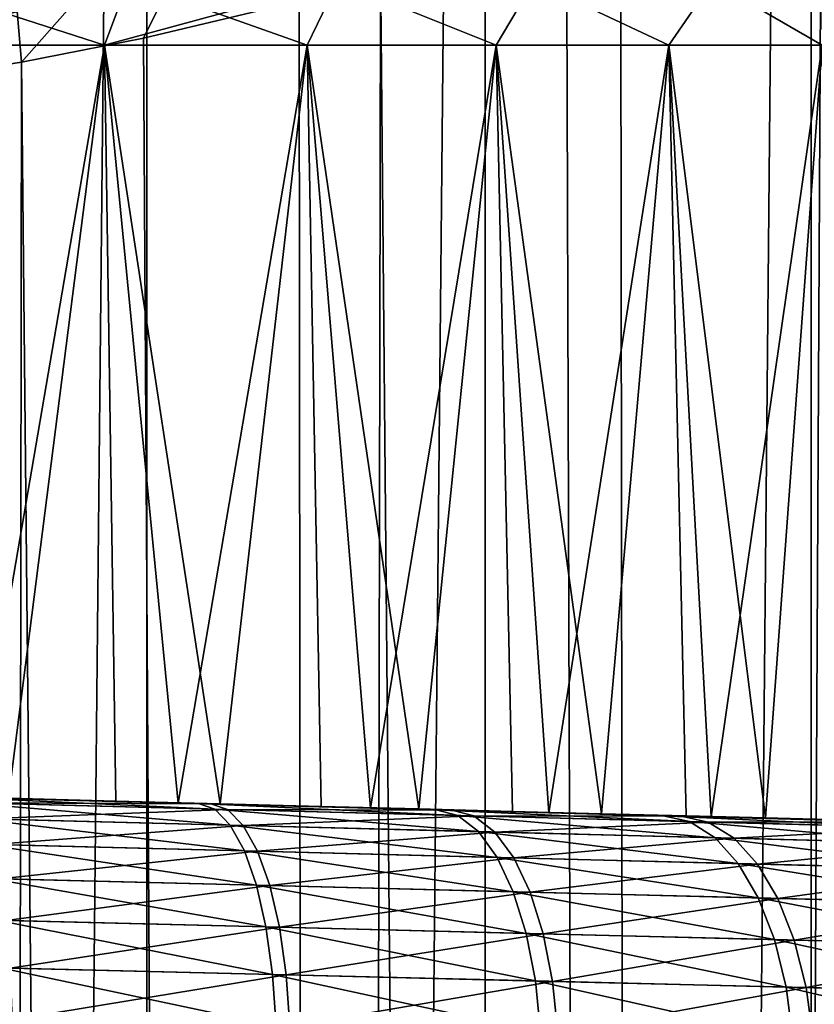
# Model space of a CAD drawing. Units: millimetres. Extents: x -25 to 25, y -2 to 317.
# Drawn here: x 4 to 11, y 234 to 242 of the extents above; entities that cross this region are included whole.
import ezdxf

# ---------------------------------------------------------------- set-up
doc = ezdxf.new("R2010")
doc.units = ezdxf.units.MM
doc.header["$LTSCALE"] = 65.185185
for name, color, linetype in [('1', 7, 'CONTINUOUS'), ('11', 7, 'CONTINUOUS'), ('117', 7, 'CONTINUOUS'), ('118', 7, 'CONTINUOUS'), ('120', 7, 'CONTINUOUS'), ('121', 7, 'CONTINUOUS'), ('191', 7, 'CONTINUOUS'), ('31', 7, 'CONTINUOUS'), ('367', 7, 'CONTINUOUS'), ('383', 7, 'CONTINUOUS')]:
    doc.layers.add(name, color=color, linetype=linetype)

msp = doc.modelspace()

# ---------------------------------------------------------------- linework, layer by layer
at = {"layer": '1', "color": 7, "linetype": 'CONTINUOUS', "true_color": 0xaaaaaa}
for points in [[(2.7591, 275.9, -20.0973), (5.4845, 275.9, -19.6411), (2.7591, 2.3, -20.0973), (2.7591, 275.9, -20.0973)], [(2.7591, 2.3, -20.0973), (5.4845, 275.9, -19.6411), (5.4845, 2.3, -19.6411), (2.7591, 2.3, -20.0973)], [(5.4845, 275.9, -19.6411), (8.143, 275.9, -18.8869), (5.4845, 2.3, -19.6411), (5.4845, 275.9, -19.6411)], [(5.4845, 2.3, -19.6411), (8.143, 275.9, -18.8869), (8.143, 2.3, -18.8869), (5.4845, 2.3, -19.6411)], [(8.143, 275.9, -18.8869), (10.7019, 275.9, -17.8439), (8.143, 2.3, -18.8869), (8.143, 275.9, -18.8869)], [(8.143, 2.3, -18.8869), (10.7019, 275.9, -17.8439), (10.7019, 2.3, -17.8439), (8.143, 2.3, -18.8869)], [(10.7019, 275.9, -17.8439), (13.1302, 275.9, -16.525), (10.7019, 2.3, -17.8439), (10.7019, 275.9, -17.8439)], [(10.7019, 2.3, -17.8439), (13.1302, 275.9, -16.525), (13.1302, 2.3, -16.525), (10.7019, 2.3, -17.8439)]]:
    msp.add_3dface(points, dxfattribs=at)
at = {"layer": '11', "color": 7, "linetype": 'CONTINUOUS', "true_color": 0xaaaaaa}
for points in [[(4.5016, 241.4677, 19.8414), (6.4665, 243.6923, 19.4903), (4.3485, 243.2522, 19.9604), (4.5016, 241.4677, 19.8414)], [(5.4592, 241.6545, 19.6467), (6.4665, 243.6923, 19.4903), (4.5016, 241.4677, 19.8414), (5.4592, 241.6545, 19.6467)], [(6.6814, 241.9458, 19.3408), (6.4665, 243.6923, 19.4903), (5.4592, 241.6545, 19.6467), (6.6814, 241.9458, 19.3408)], [(4.5016, 241.4677, 19.8414), (4.3485, 243.2522, 19.9604), (3.6222, 241.3282, 19.9862), (4.5016, 241.4677, 19.8414)]]:
    msp.add_3dface(points, dxfattribs=at)
at = {"layer": '117', "color": 7, "linetype": 'CONTINUOUS', "true_color": 0xaaaaaa}
for points in [[(5.8899, 235.6458, 13.212), (6.0185, 235.601, 13.6118), (3.9574, 235.6964, 13.7283), (5.8899, 235.6458, 13.212)], [(3.9574, 235.6964, 13.7283), (6.0185, 235.601, 13.6118), (4.0432, 235.6526, 14.1402), (3.9574, 235.6964, 13.7283)], [(6.0185, 235.601, 13.6118), (6.1406, 235.4757, 13.9979), (4.0432, 235.6526, 14.1402), (6.0185, 235.601, 13.6118)], [(4.0432, 235.6526, 14.1402), (6.1406, 235.4757, 13.9979), (4.1239, 235.5279, 14.538), (4.0432, 235.6526, 14.1402)], [(7.7573, 235.5969, 12.4945), (7.9272, 235.5512, 12.8777), (5.8899, 235.6458, 13.212), (7.7573, 235.5969, 12.4945)], [(5.8899, 235.6458, 13.212), (7.9272, 235.5512, 12.8777), (6.0185, 235.601, 13.6118), (5.8899, 235.6458, 13.212)], [(7.9272, 235.5512, 12.8777), (8.0891, 235.4252, 13.2478), (6.0185, 235.601, 13.6118), (7.9272, 235.5512, 12.8777)], [(6.0185, 235.601, 13.6118), (8.0891, 235.4252, 13.2478), (6.1406, 235.4757, 13.9979), (6.0185, 235.601, 13.6118)], [(9.5382, 235.5502, 11.5835), (9.7473, 235.5036, 11.9459), (7.7573, 235.5969, 12.4945), (9.5382, 235.5502, 11.5835)], [(7.7573, 235.5969, 12.4945), (9.7473, 235.5036, 11.9459), (7.9272, 235.5512, 12.8777), (7.7573, 235.5969, 12.4945)], [(6.1406, 235.4757, 13.9979), (6.2508, 235.274, 14.3535), (4.1239, 235.5279, 14.538), (6.1406, 235.4757, 13.9979)], [(4.1239, 235.5279, 14.538), (6.2508, 235.274, 14.3535), (4.1959, 235.3266, 14.9043), (4.1239, 235.5279, 14.538)], [(9.7473, 235.5036, 11.9459), (9.9472, 235.377, 12.296), (7.9272, 235.5512, 12.8777), (9.7473, 235.5036, 11.9459)], [(7.9272, 235.5512, 12.8777), (9.9472, 235.377, 12.296), (8.0891, 235.4252, 13.2478), (7.9272, 235.5512, 12.8777)], [(11.2136, 235.5064, 10.4885), (11.4594, 235.4589, 10.8261), (9.5382, 235.5502, 11.5835), (11.2136, 235.5064, 10.4885)], [(9.5382, 235.5502, 11.5835), (11.4594, 235.4589, 10.8261), (9.7473, 235.5036, 11.9459), (9.5382, 235.5502, 11.5835)], [(11.4594, 235.4589, 10.8261), (11.6948, 235.3317, 11.1523), (9.7473, 235.5036, 11.9459), (11.4594, 235.4589, 10.8261)], [(9.7473, 235.5036, 11.9459), (11.6948, 235.3317, 11.1523), (9.9472, 235.377, 12.296), (9.7473, 235.5036, 11.9459)], [(8.0891, 235.4252, 13.2478), (8.2361, 235.2232, 13.5888), (6.1406, 235.4757, 13.9979), (8.0891, 235.4252, 13.2478)], [(6.1406, 235.4757, 13.9979), (8.2361, 235.2232, 13.5888), (6.2508, 235.274, 14.3535), (6.1406, 235.4757, 13.9979)], [(9.9472, 235.377, 12.296), (10.1291, 235.1747, 12.6185), (8.0891, 235.4252, 13.2478), (9.9472, 235.377, 12.296)], [(8.0891, 235.4252, 13.2478), (10.1291, 235.1747, 12.6185), (8.2361, 235.2232, 13.5888), (8.0891, 235.4252, 13.2478)], [(6.2508, 235.274, 14.3535), (6.345, 235.0044, 14.6654), (4.1959, 235.3266, 14.9043), (6.2508, 235.274, 14.3535)], [(4.1959, 235.3266, 14.9043), (6.345, 235.0044, 14.6654), (4.2566, 235.057, 15.2253), (4.1959, 235.3266, 14.9043)], [(11.6948, 235.3317, 11.1523), (11.9096, 235.1292, 11.4529), (9.9472, 235.377, 12.296), (11.6948, 235.3317, 11.1523)], [(9.9472, 235.377, 12.296), (11.9096, 235.1292, 11.4529), (10.1291, 235.1747, 12.6185), (9.9472, 235.377, 12.296)], [(8.2361, 235.2232, 13.5888), (8.3626, 234.9535, 13.888), (6.2508, 235.274, 14.3535), (8.2361, 235.2232, 13.5888)], [(6.2508, 235.274, 14.3535), (8.3626, 234.9535, 13.888), (6.345, 235.0044, 14.6654), (6.2508, 235.274, 14.3535)], [(10.1291, 235.1747, 12.6185), (10.2864, 234.905, 12.9017), (8.2361, 235.2232, 13.5888), (10.1291, 235.1747, 12.6185)], [(8.2361, 235.2232, 13.5888), (10.2864, 234.905, 12.9017), (8.3626, 234.9535, 13.888), (8.2361, 235.2232, 13.5888)], [(11.9096, 235.1292, 11.4529), (12.0958, 234.8594, 11.717), (10.1291, 235.1747, 12.6185), (11.9096, 235.1292, 11.4529)], [(10.1291, 235.1747, 12.6185), (12.0958, 234.8594, 11.717), (10.2864, 234.905, 12.9017), (10.1291, 235.1747, 12.6185)], [(6.345, 235.0044, 14.6654), (6.4197, 234.6766, 14.9219), (4.2566, 235.057, 15.2253), (6.345, 235.0044, 14.6654)], [(4.2566, 235.057, 15.2253), (6.4197, 234.6766, 14.9219), (4.3037, 234.729, 15.4892), (4.2566, 235.057, 15.2253)], [(8.3626, 234.9535, 13.888), (8.464, 234.6259, 14.1344), (6.345, 235.0044, 14.6654), (8.3626, 234.9535, 13.888)], [(6.345, 235.0044, 14.6654), (8.464, 234.6259, 14.1344), (6.4197, 234.6766, 14.9219), (6.345, 235.0044, 14.6654)], [(10.2864, 234.905, 12.9017), (10.4133, 234.5777, 13.1351), (8.3626, 234.9535, 13.888), (10.2864, 234.905, 12.9017)], [(8.3626, 234.9535, 13.888), (10.4133, 234.5777, 13.1351), (8.464, 234.6259, 14.1344), (8.3626, 234.9535, 13.888)], [(12.0958, 234.8594, 11.717), (12.2466, 234.5323, 11.9347), (10.2864, 234.905, 12.9017), (12.0958, 234.8594, 11.717)], [(10.2864, 234.905, 12.9017), (12.2466, 234.5323, 11.9347), (10.4133, 234.5777, 13.1351), (10.2864, 234.905, 12.9017)], [(6.4197, 234.6766, 14.9219), (6.4723, 234.3029, 15.1138), (4.3037, 234.729, 15.4892), (6.4197, 234.6766, 14.9219)], [(4.3037, 234.729, 15.4892), (6.4723, 234.3029, 15.1138), (4.3355, 234.3548, 15.6863), (4.3037, 234.729, 15.4892)], [(8.464, 234.6259, 14.1344), (8.5366, 234.2527, 14.3189), (6.4197, 234.6766, 14.9219), (8.464, 234.6259, 14.1344)], [(6.4197, 234.6766, 14.9219), (8.5366, 234.2527, 14.3189), (6.4723, 234.3029, 15.1138), (6.4197, 234.6766, 14.9219)], [(10.4133, 234.5777, 13.1351), (10.5051, 234.2048, 13.3101), (8.464, 234.6259, 14.1344), (10.4133, 234.5777, 13.1351)], [(8.464, 234.6259, 14.1344), (10.5051, 234.2048, 13.3101), (8.5366, 234.2527, 14.3189), (8.464, 234.6259, 14.1344)], [(12.2466, 234.5323, 11.9347), (12.3566, 234.1598, 12.0983), (10.4133, 234.5777, 13.1351), (12.2466, 234.5323, 11.9347)], [(10.4133, 234.5777, 13.1351), (12.3566, 234.1598, 12.0983), (10.5051, 234.2048, 13.3101), (10.4133, 234.5777, 13.1351)], [(6.4723, 234.3029, 15.1138), (6.5003, 233.897, 15.233), (4.3355, 234.3548, 15.6863), (6.4723, 234.3029, 15.1138)], [(4.3355, 234.3548, 15.6863), (6.5003, 233.897, 15.233), (4.3506, 233.9483, 15.8083), (4.3355, 234.3548, 15.6863)], [(8.5366, 234.2527, 14.3189), (8.5773, 233.8474, 14.4339), (6.4723, 234.3029, 15.1138), (8.5366, 234.2527, 14.3189)], [(6.4723, 234.3029, 15.1138), (8.5773, 233.8474, 14.4339), (6.5003, 233.897, 15.233), (6.4723, 234.3029, 15.1138)], [(10.5051, 234.2048, 13.3101), (10.558, 233.8002, 13.4197), (8.5366, 234.2527, 14.3189), (10.5051, 234.2048, 13.3101)], [(8.5366, 234.2527, 14.3189), (10.558, 233.8002, 13.4197), (8.5773, 233.8474, 14.4339), (8.5366, 234.2527, 14.3189)], [(12.3566, 234.1598, 12.0983), (12.4211, 233.7557, 12.2009), (10.5051, 234.2048, 13.3101), (12.3566, 234.1598, 12.0983)], [(10.5051, 234.2048, 13.3101), (12.4211, 233.7557, 12.2009), (10.558, 233.8002, 13.4197), (10.5051, 234.2048, 13.3101)]]:
    msp.add_3dface(points, dxfattribs=at)
at = {"layer": '118', "color": 7, "linetype": 'CONTINUOUS', "true_color": 0xaaaaaa}
for points in [[(4.0277, 235.6945, -13.7133), (4.115, 235.6507, -14.1248), (5.9877, 235.6432, -13.18), (4.0277, 235.6945, -13.7133)], [(4.115, 235.6507, -14.1248), (4.1972, 235.526, -14.5223), (6.1185, 235.5984, -13.579), (4.115, 235.6507, -14.1248)], [(5.9877, 235.6432, -13.18), (4.115, 235.6507, -14.1248), (6.1185, 235.5984, -13.579), (5.9877, 235.6432, -13.18)], [(5.9877, 235.6432, -13.18), (6.1185, 235.5984, -13.579), (7.8794, 235.5937, -12.4395), (5.9877, 235.6432, -13.18)], [(6.1185, 235.5984, -13.579), (4.1972, 235.526, -14.5223), (6.2427, 235.473, -13.9644), (6.1185, 235.5984, -13.579)], [(6.1185, 235.5984, -13.579), (6.2427, 235.473, -13.9644), (8.052, 235.5479, -12.8214), (6.1185, 235.5984, -13.579)], [(7.8794, 235.5937, -12.4395), (6.1185, 235.5984, -13.579), (8.052, 235.5479, -12.8214), (7.8794, 235.5937, -12.4395)], [(7.8794, 235.5937, -12.4395), (8.052, 235.5479, -12.8214), (9.6806, 235.5465, -11.5), (7.8794, 235.5937, -12.4395)], [(4.1972, 235.526, -14.5223), (4.2706, 235.3247, -14.8883), (6.2427, 235.473, -13.9644), (4.1972, 235.526, -14.5223)], [(8.052, 235.5479, -12.8214), (6.2427, 235.473, -13.9644), (8.2166, 235.4219, -13.1903), (8.052, 235.5479, -12.8214)], [(8.052, 235.5479, -12.8214), (8.2166, 235.4219, -13.1903), (9.8928, 235.4998, -11.8605), (8.052, 235.5479, -12.8214)], [(9.6806, 235.5465, -11.5), (8.052, 235.5479, -12.8214), (9.8928, 235.4998, -11.8605), (9.6806, 235.5465, -11.5)], [(9.8928, 235.4998, -11.8605), (8.2166, 235.4219, -13.1903), (10.0957, 235.3732, -12.2088), (9.8928, 235.4998, -11.8605)], [(9.6806, 235.5465, -11.5), (9.8928, 235.4998, -11.8605), (11.3712, 235.5022, -10.3718), (9.6806, 235.5465, -11.5)], [(11.3712, 235.5022, -10.3718), (9.8928, 235.4998, -11.8605), (11.6205, 235.4547, -10.7068), (11.3712, 235.5022, -10.3718)], [(9.8928, 235.4998, -11.8605), (10.0957, 235.3732, -12.2088), (11.6205, 235.4547, -10.7068), (9.8928, 235.4998, -11.8605)], [(6.2427, 235.473, -13.9644), (4.2706, 235.3247, -14.8883), (6.3548, 235.2714, -14.3193), (6.2427, 235.473, -13.9644)], [(6.2427, 235.473, -13.9644), (6.3548, 235.2714, -14.3193), (8.2166, 235.4219, -13.1903), (6.2427, 235.473, -13.9644)], [(8.2166, 235.4219, -13.1903), (6.3548, 235.2714, -14.3193), (8.3659, 235.2199, -13.5301), (8.2166, 235.4219, -13.1903)], [(8.2166, 235.4219, -13.1903), (8.3659, 235.2199, -13.5301), (10.0957, 235.3732, -12.2088), (8.2166, 235.4219, -13.1903)], [(11.6205, 235.4547, -10.7068), (10.0957, 235.3732, -12.2088), (11.8593, 235.3275, -11.0304), (11.6205, 235.4547, -10.7068)], [(10.0957, 235.3732, -12.2088), (8.3659, 235.2199, -13.5301), (10.2804, 235.1709, -12.5297), (10.0957, 235.3732, -12.2088)], [(10.0957, 235.3732, -12.2088), (10.2804, 235.1709, -12.5297), (11.8593, 235.3275, -11.0304), (10.0957, 235.3732, -12.2088)], [(11.8593, 235.3275, -11.0304), (10.2804, 235.1709, -12.5297), (12.0771, 235.1249, -11.3287), (11.8593, 235.3275, -11.0304)], [(4.2706, 235.3247, -14.8883), (4.3326, 235.0551, -15.2091), (6.3548, 235.2714, -14.3193), (4.2706, 235.3247, -14.8883)], [(6.3548, 235.2714, -14.3193), (4.3326, 235.0551, -15.2091), (6.4507, 235.0017, -14.6306), (6.3548, 235.2714, -14.3193)], [(6.3548, 235.2714, -14.3193), (6.4507, 235.0017, -14.6306), (8.3659, 235.2199, -13.5301), (6.3548, 235.2714, -14.3193)], [(8.3659, 235.2199, -13.5301), (6.4507, 235.0017, -14.6306), (8.4945, 234.9502, -13.8284), (8.3659, 235.2199, -13.5301)], [(8.3659, 235.2199, -13.5301), (8.4945, 234.9502, -13.8284), (10.2804, 235.1709, -12.5297), (8.3659, 235.2199, -13.5301)], [(10.2804, 235.1709, -12.5297), (8.4945, 234.9502, -13.8284), (10.4402, 234.9011, -12.8114), (10.2804, 235.1709, -12.5297)], [(10.2804, 235.1709, -12.5297), (10.4402, 234.9011, -12.8114), (12.0771, 235.1249, -11.3287), (10.2804, 235.1709, -12.5297)], [(12.0771, 235.1249, -11.3287), (10.4402, 234.9011, -12.8114), (12.266, 234.8551, -11.5908), (12.0771, 235.1249, -11.3287)], [(4.3326, 235.0551, -15.2091), (4.3807, 234.7271, -15.4727), (6.4507, 235.0017, -14.6306), (4.3326, 235.0551, -15.2091)], [(6.4507, 235.0017, -14.6306), (4.3807, 234.7271, -15.4727), (6.5268, 234.6739, -14.8867), (6.4507, 235.0017, -14.6306)], [(6.4507, 235.0017, -14.6306), (6.5268, 234.6739, -14.8867), (8.4945, 234.9502, -13.8284), (6.4507, 235.0017, -14.6306)], [(8.4945, 234.9502, -13.8284), (6.5268, 234.6739, -14.8867), (8.5977, 234.6226, -14.074), (8.4945, 234.9502, -13.8284)], [(8.4945, 234.9502, -13.8284), (8.5977, 234.6226, -14.074), (10.4402, 234.9011, -12.8114), (8.4945, 234.9502, -13.8284)], [(10.4402, 234.9011, -12.8114), (8.5977, 234.6226, -14.074), (10.5691, 234.5738, -13.0436), (10.4402, 234.9011, -12.8114)], [(10.4402, 234.9011, -12.8114), (10.5691, 234.5738, -13.0436), (12.266, 234.8551, -11.5908), (10.4402, 234.9011, -12.8114)], [(12.266, 234.8551, -11.5908), (10.5691, 234.5738, -13.0436), (12.4191, 234.528, -11.8069), (12.266, 234.8551, -11.5908)], [(4.3807, 234.7271, -15.4727), (4.4132, 234.3529, -15.6696), (6.5268, 234.6739, -14.8867), (4.3807, 234.7271, -15.4727)], [(6.5268, 234.6739, -14.8867), (4.4132, 234.3529, -15.6696), (6.5804, 234.3002, -15.0782), (6.5268, 234.6739, -14.8867)], [(6.5268, 234.6739, -14.8867), (6.5804, 234.3002, -15.0782), (8.5977, 234.6226, -14.074), (6.5268, 234.6739, -14.8867)], [(8.5977, 234.6226, -14.074), (6.5804, 234.3002, -15.0782), (8.6716, 234.2494, -14.2579), (8.5977, 234.6226, -14.074)], [(8.5977, 234.6226, -14.074), (8.6716, 234.2494, -14.2579), (10.5691, 234.5738, -13.0436), (8.5977, 234.6226, -14.074)], [(10.5691, 234.5738, -13.0436), (8.6716, 234.2494, -14.2579), (10.6624, 234.201, -13.2178), (10.5691, 234.5738, -13.0436)], [(10.5691, 234.5738, -13.0436), (10.6624, 234.201, -13.2178), (12.4191, 234.528, -11.8069), (10.5691, 234.5738, -13.0436)], [(12.4191, 234.528, -11.8069), (10.6624, 234.201, -13.2178), (12.5308, 234.1556, -11.9692), (12.4191, 234.528, -11.8069)], [(4.4132, 234.3529, -15.6696), (4.4288, 233.9465, -15.7916), (6.5804, 234.3002, -15.0782), (4.4132, 234.3529, -15.6696)], [(6.5804, 234.3002, -15.0782), (4.4288, 233.9465, -15.7916), (6.6091, 233.8944, -15.1973), (6.5804, 234.3002, -15.0782)], [(6.5804, 234.3002, -15.0782), (6.6091, 233.8944, -15.1973), (8.6716, 234.2494, -14.2579), (6.5804, 234.3002, -15.0782)], [(8.6716, 234.2494, -14.2579), (6.6091, 233.8944, -15.1973), (8.7132, 233.8442, -14.3726), (8.6716, 234.2494, -14.2579)], [(8.6716, 234.2494, -14.2579), (8.7132, 233.8442, -14.3726), (10.6624, 234.201, -13.2178), (8.6716, 234.2494, -14.2579)], [(10.6624, 234.201, -13.2178), (8.7132, 233.8442, -14.3726), (10.7164, 233.7964, -13.3268), (10.6624, 234.201, -13.2178)], [(10.6624, 234.201, -13.2178), (10.7164, 233.7964, -13.3268), (12.5308, 234.1556, -11.9692), (10.6624, 234.201, -13.2178)], [(12.5308, 234.1556, -11.9692), (10.7164, 233.7964, -13.3268), (12.5965, 233.7515, -12.0711), (12.5308, 234.1556, -11.9692)]]:
    msp.add_3dface(points, dxfattribs=at)
at = {"layer": '120', "color": 7, "linetype": 'CONTINUOUS', "true_color": 0xaaaaaa}
for points in [[(5.8899, 235.6458, 13.212), (3.9574, 235.6964, 13.7283), (5.7309, 235.6499, 12.7733), (5.8899, 235.6458, 13.212)], [(5.7309, 235.6499, 12.7733), (3.9574, 235.6964, 13.7283), (4.1366, 235.6917, 13.3749), (5.7309, 235.6499, 12.7733)], [(7.2402, 235.6104, 11.9825), (5.8899, 235.6458, 13.212), (5.7309, 235.6499, 12.7733), (7.2402, 235.6104, 11.9825)], [(7.7573, 235.5969, 12.4945), (5.8899, 235.6458, 13.212), (7.2402, 235.6104, 11.9825), (7.7573, 235.5969, 12.4945)], [(8.6422, 235.5737, 11.0142), (7.7573, 235.5969, 12.4945), (7.2402, 235.6104, 11.9825), (8.6422, 235.5737, 11.0142)], [(9.5382, 235.5502, 11.5835), (7.7573, 235.5969, 12.4945), (8.6422, 235.5737, 11.0142), (9.5382, 235.5502, 11.5835)], [(9.9161, 235.5403, 9.8829), (9.5382, 235.5502, 11.5835), (8.6422, 235.5737, 11.0142), (9.9161, 235.5403, 9.8829)], [(11.2136, 235.5064, 10.4885), (9.5382, 235.5502, 11.5835), (11.0431, 235.5108, 8.6052), (11.2136, 235.5064, 10.4885)], [(11.0431, 235.5108, 8.6052), (9.5382, 235.5502, 11.5835), (9.9161, 235.5403, 9.8829), (11.0431, 235.5108, 8.6052)]]:
    msp.add_3dface(points, dxfattribs=at)
at = {"layer": '121', "color": 7, "linetype": 'CONTINUOUS', "true_color": 0xaaaaaa}
for points in [[(3.9831, 235.6957, -13.495), (4.0277, 235.6945, -13.7133), (4.7619, 235.6753, -13.2442), (3.9831, 235.6957, -13.495)], [(4.0277, 235.6945, -13.7133), (5.9877, 235.6432, -13.18), (4.7619, 235.6753, -13.2442), (4.0277, 235.6945, -13.7133)], [(4.7619, 235.6753, -13.2442), (5.9877, 235.6432, -13.18), (5.524, 235.6553, -12.9493), (4.7619, 235.6753, -13.2442)], [(5.524, 235.6553, -12.9493), (5.9877, 235.6432, -13.18), (6.2649, 235.6359, -12.6122), (5.524, 235.6553, -12.9493)], [(5.9877, 235.6432, -13.18), (7.8794, 235.5937, -12.4395), (6.2649, 235.6359, -12.6122), (5.9877, 235.6432, -13.18)], [(6.2649, 235.6359, -12.6122), (7.8794, 235.5937, -12.4395), (7.6739, 235.5991, -11.817), (6.2649, 235.6359, -12.6122)], [(7.6739, 235.5991, -11.817), (7.8794, 235.5937, -12.4395), (8.9841, 235.5647, -10.8619), (7.6739, 235.5991, -11.817)], [(7.8794, 235.5937, -12.4395), (9.6806, 235.5465, -11.5), (8.9841, 235.5647, -10.8619), (7.8794, 235.5937, -12.4395)], [(8.9841, 235.5647, -10.8619), (9.6806, 235.5465, -11.5), (9.5997, 235.5486, -10.3257), (8.9841, 235.5647, -10.8619)], [(9.5997, 235.5486, -10.3257), (9.6806, 235.5465, -11.5), (10.1848, 235.5333, -9.7534), (9.5997, 235.5486, -10.3257)], [(9.6806, 235.5465, -11.5), (11.3712, 235.5022, -10.3718), (10.1848, 235.5333, -9.7534), (9.6806, 235.5465, -11.5)], [(10.1848, 235.5333, -9.7534), (11.3712, 235.5022, -10.3718), (10.736, 235.5189, -9.1482), (10.1848, 235.5333, -9.7534)]]:
    msp.add_3dface(points, dxfattribs=at)
at = {"layer": '191', "color": 7, "linetype": 'CONTINUOUS', "true_color": 0xaaaaaa}
for points in [[(3.9831, 235.6957, -13.495), (4.7619, 235.6753, -13.2442), (4.4, 235.6866, -13.2906), (3.9831, 235.6957, -13.495)], [(4.4, 235.6866, -13.2906), (4.7619, 235.6753, -13.2442), (5.2406, 235.6648, -12.9821), (4.4, 235.6866, -13.2906)], [(4.7619, 235.6753, -13.2442), (5.524, 235.6553, -12.9493), (5.2406, 235.6648, -12.9821), (4.7619, 235.6753, -13.2442)], [(5.2406, 235.6648, -12.9821), (5.524, 235.6553, -12.9493), (6.06, 235.6436, -12.6205), (5.2406, 235.6648, -12.9821)], [(5.524, 235.6553, -12.9493), (6.2649, 235.6359, -12.6122), (6.06, 235.6436, -12.6205), (5.524, 235.6553, -12.9493)], [(6.06, 235.6436, -12.6205), (6.2649, 235.6359, -12.6122), (6.8542, 235.623, -12.2074), (6.06, 235.6436, -12.6205)], [(6.2649, 235.6359, -12.6122), (7.6739, 235.5991, -11.817), (6.8542, 235.623, -12.2074), (6.2649, 235.6359, -12.6122)], [(6.8542, 235.623, -12.2074), (7.6739, 235.5991, -11.817), (7.6205, 235.6032, -11.7443), (6.8542, 235.623, -12.2074)], [(7.6205, 235.6032, -11.7443), (7.6739, 235.5991, -11.817), (8.3554, 235.5841, -11.2333), (7.6205, 235.6032, -11.7443)], [(7.6739, 235.5991, -11.817), (8.9841, 235.5647, -10.8619), (8.3554, 235.5841, -11.2333), (7.6739, 235.5991, -11.817)], [(8.3554, 235.5841, -11.2333), (8.9841, 235.5647, -10.8619), (9.0563, 235.566, -10.6763), (8.3554, 235.5841, -11.2333)], [(8.9841, 235.5647, -10.8619), (9.5997, 235.5486, -10.3257), (9.0563, 235.566, -10.6763), (8.9841, 235.5647, -10.8619)], [(9.0563, 235.566, -10.6763), (9.5997, 235.5486, -10.3257), (9.72, 235.5488, -10.0758), (9.0563, 235.566, -10.6763)], [(9.5997, 235.5486, -10.3257), (10.1848, 235.5333, -9.7534), (9.72, 235.5488, -10.0758), (9.5997, 235.5486, -10.3257)], [(9.72, 235.5488, -10.0758), (10.1848, 235.5333, -9.7534), (10.3439, 235.5327, -9.4342), (9.72, 235.5488, -10.0758)], [(10.1848, 235.5333, -9.7534), (10.736, 235.5189, -9.1482), (10.3439, 235.5327, -9.4342), (10.1848, 235.5333, -9.7534)], [(10.3439, 235.5327, -9.4342), (10.736, 235.5189, -9.1482), (10.9255, 235.5177, -8.754), (10.3439, 235.5327, -9.4342)]]:
    msp.add_3dface(points, dxfattribs=at)
at = {"layer": '31', "color": 7, "linetype": 'CONTINUOUS', "true_color": 0xaaaaaa}
for points in [[(10.7829, 243.3655, 17.8054), (9.2073, 242.7385, 18.493), (9.5029, 2.3, 18.3738), (10.7829, 243.3655, 17.8054)], [(12.0148, 2.3, 17.1741), (10.7829, 243.3655, 17.8054), (9.5029, 2.3, 18.3738), (12.0148, 2.3, 17.1741)], [(9.2073, 242.7385, 18.493), (8.7818, 242.5867, 18.6571), (9.5029, 2.3, 18.3738), (9.2073, 242.7385, 18.493)], [(8.7818, 242.5867, 18.6571), (7.32, 242.1218, 19.1545), (9.5029, 2.3, 18.3738), (8.7818, 242.5867, 18.6571)], [(7.32, 242.1218, 19.1545), (6.6814, 241.9458, 19.3408), (6.8732, 2.3, 19.2868), (7.32, 242.1218, 19.1545)], [(9.5029, 2.3, 18.3738), (7.32, 242.1218, 19.1545), (6.8732, 2.3, 19.2868), (9.5029, 2.3, 18.3738)], [(6.6814, 241.9458, 19.3408), (5.4592, 241.6545, 19.6467), (6.8732, 2.3, 19.2868), (6.6814, 241.9458, 19.3408)], [(5.4592, 241.6545, 19.6467), (4.5016, 241.4677, 19.8414), (6.8732, 2.3, 19.2868), (5.4592, 241.6545, 19.6467)], [(4.5016, 241.4677, 19.8414), (3.6222, 241.3282, 19.9862), (4.1583, 2.3, 19.9018), (4.5016, 241.4677, 19.8414)], [(6.8732, 2.3, 19.2868), (4.5016, 241.4677, 19.8414), (4.1583, 2.3, 19.9018), (6.8732, 2.3, 19.2868)]]:
    msp.add_3dface(points, dxfattribs=at)
at = {"layer": '367', "color": 7, "linetype": 'CONTINUOUS', "true_color": 0xaaaaaa}
for points in [[(5.1537, 241.6, 13.0169), (4.1366, 235.6917, 13.3749), (3.4816, 241.6, 13.5602), (5.1537, 241.6, 13.0169)], [(3.4816, 241.6, -13.5602), (4.4, 235.6866, -13.2906), (5.1537, 241.6, -13.0169), (3.4816, 241.6, -13.5602)], [(5.7309, 235.6499, 12.7733), (4.1366, 235.6917, 13.3749), (5.1537, 241.6, 13.0169), (5.7309, 235.6499, 12.7733)], [(4.4, 235.6866, -13.2906), (5.2406, 235.6648, -12.9821), (5.1537, 241.6, -13.0169), (4.4, 235.6866, -13.2906)], [(6.7445, 241.6, 12.2683), (5.7309, 235.6499, 12.7733), (5.1537, 241.6, 13.0169), (6.7445, 241.6, 12.2683)], [(5.2406, 235.6648, -12.9821), (6.06, 235.6436, -12.6205), (5.1537, 241.6, -13.0169), (5.2406, 235.6648, -12.9821)], [(5.1537, 241.6, -13.0169), (6.06, 235.6436, -12.6205), (6.7445, 241.6, -12.2683), (5.1537, 241.6, -13.0169)], [(7.2402, 235.6104, 11.9825), (5.7309, 235.6499, 12.7733), (6.7445, 241.6, 12.2683), (7.2402, 235.6104, 11.9825)], [(6.06, 235.6436, -12.6205), (6.8542, 235.623, -12.2074), (6.7445, 241.6, -12.2683), (6.06, 235.6436, -12.6205)], [(8.2289, 241.6, 11.3263), (7.2402, 235.6104, 11.9825), (6.7445, 241.6, 12.2683), (8.2289, 241.6, 11.3263)], [(6.8542, 235.623, -12.2074), (7.6205, 235.6032, -11.7443), (6.7445, 241.6, -12.2683), (6.8542, 235.623, -12.2074)], [(6.7445, 241.6, -12.2683), (7.6205, 235.6032, -11.7443), (8.2289, 241.6, -11.3263), (6.7445, 241.6, -12.2683)], [(8.6422, 235.5737, 11.0142), (7.2402, 235.6104, 11.9825), (8.2289, 241.6, 11.3263), (8.6422, 235.5737, 11.0142)], [(7.6205, 235.6032, -11.7443), (8.3554, 235.5841, -11.2333), (8.2289, 241.6, -11.3263), (7.6205, 235.6032, -11.7443)], [(9.5836, 241.6, 10.2056), (8.6422, 235.5737, 11.0142), (8.2289, 241.6, 11.3263), (9.5836, 241.6, 10.2056)], [(8.3554, 235.5841, -11.2333), (9.0563, 235.566, -10.6763), (8.2289, 241.6, -11.3263), (8.3554, 235.5841, -11.2333)], [(8.2289, 241.6, -11.3263), (9.0563, 235.566, -10.6763), (9.5836, 241.6, -10.2056), (8.2289, 241.6, -11.3263)], [(9.9161, 235.5403, 9.8829), (8.6422, 235.5737, 11.0142), (9.5836, 241.6, 10.2056), (9.9161, 235.5403, 9.8829)], [(9.0563, 235.566, -10.6763), (9.72, 235.5488, -10.0758), (9.5836, 241.6, -10.2056), (9.0563, 235.566, -10.6763)], [(10.7871, 241.6, 8.924), (9.9161, 235.5403, 9.8829), (9.5836, 241.6, 10.2056), (10.7871, 241.6, 8.924)], [(9.72, 235.5488, -10.0758), (10.3439, 235.5327, -9.4342), (9.5836, 241.6, -10.2056), (9.72, 235.5488, -10.0758)], [(9.5836, 241.6, -10.2056), (10.3439, 235.5327, -9.4342), (10.7871, 241.6, -8.924), (9.5836, 241.6, -10.2056)], [(11.0431, 235.5108, 8.6052), (9.9161, 235.5403, 9.8829), (10.7871, 241.6, 8.924), (11.0431, 235.5108, 8.6052)], [(10.3439, 235.5327, -9.4342), (10.9255, 235.5177, -8.754), (10.7871, 241.6, -8.924), (10.3439, 235.5327, -9.4342)]]:
    msp.add_3dface(points, dxfattribs=at)
at = {"layer": '383', "color": 7, "linetype": 'CONTINUOUS', "true_color": 0xaaaaaa}
for points in [[(3.4816, 241.6, -13.5602), (5.1537, 241.6, -13.0169), (3.6059, 242.1, -14.0445), (3.4816, 241.6, -13.5602)], [(5.1537, 241.6, 13.0169), (3.4816, 241.6, 13.5602), (5.3378, 242.1, 13.4818), (5.1537, 241.6, 13.0169)], [(3.4816, 241.6, 13.5602), (3.6059, 242.1, 14.0445), (5.3378, 242.1, 13.4818), (3.4816, 241.6, 13.5602)], [(5.1537, 241.6, -13.0169), (5.3378, 242.1, -13.4818), (3.6059, 242.1, -14.0445), (5.1537, 241.6, -13.0169)], [(5.1537, 241.6, -13.0169), (6.7445, 241.6, -12.2683), (5.3378, 242.1, -13.4818), (5.1537, 241.6, -13.0169)], [(6.7445, 241.6, 12.2683), (5.1537, 241.6, 13.0169), (6.9854, 242.1, 12.7065), (6.7445, 241.6, 12.2683)], [(5.1537, 241.6, 13.0169), (5.3378, 242.1, 13.4818), (6.9854, 242.1, 12.7065), (5.1537, 241.6, 13.0169)], [(6.7445, 241.6, -12.2683), (6.9854, 242.1, -12.7065), (5.3378, 242.1, -13.4818), (6.7445, 241.6, -12.2683)], [(6.7445, 241.6, -12.2683), (8.2289, 241.6, -11.3263), (6.9854, 242.1, -12.7065), (6.7445, 241.6, -12.2683)], [(8.2289, 241.6, 11.3263), (6.7445, 241.6, 12.2683), (6.9854, 242.1, 12.7065), (8.2289, 241.6, 11.3263)], [(8.2289, 241.6, -11.3263), (8.5229, 242.1, -11.7307), (6.9854, 242.1, -12.7065), (8.2289, 241.6, -11.3263)], [(8.2289, 241.6, 11.3263), (6.9854, 242.1, 12.7065), (8.5229, 242.1, 11.7307), (8.2289, 241.6, 11.3263)], [(8.2289, 241.6, -11.3263), (9.5836, 241.6, -10.2056), (8.5229, 242.1, -11.7307), (8.2289, 241.6, -11.3263)], [(9.5836, 241.6, 10.2056), (8.2289, 241.6, 11.3263), (8.5229, 242.1, 11.7307), (9.5836, 241.6, 10.2056)], [(9.5836, 241.6, -10.2056), (9.926, 242.1, -10.57), (8.5229, 242.1, -11.7307), (9.5836, 241.6, -10.2056)], [(9.5836, 241.6, 10.2056), (8.5229, 242.1, 11.7307), (9.926, 242.1, 10.57), (9.5836, 241.6, 10.2056)], [(9.5836, 241.6, -10.2056), (10.7871, 241.6, -8.924), (9.926, 242.1, -10.57), (9.5836, 241.6, -10.2056)], [(10.7871, 241.6, 8.924), (9.5836, 241.6, 10.2056), (9.926, 242.1, 10.57), (10.7871, 241.6, 8.924)], [(10.7871, 241.6, -8.924), (11.1725, 242.1, -9.2426), (9.926, 242.1, -10.57), (10.7871, 241.6, -8.924)], [(10.7871, 241.6, 8.924), (9.926, 242.1, 10.57), (11.1725, 242.1, 9.2426), (10.7871, 241.6, 8.924)]]:
    msp.add_3dface(points, dxfattribs=at)

doc.saveas('drawing.dxf')
